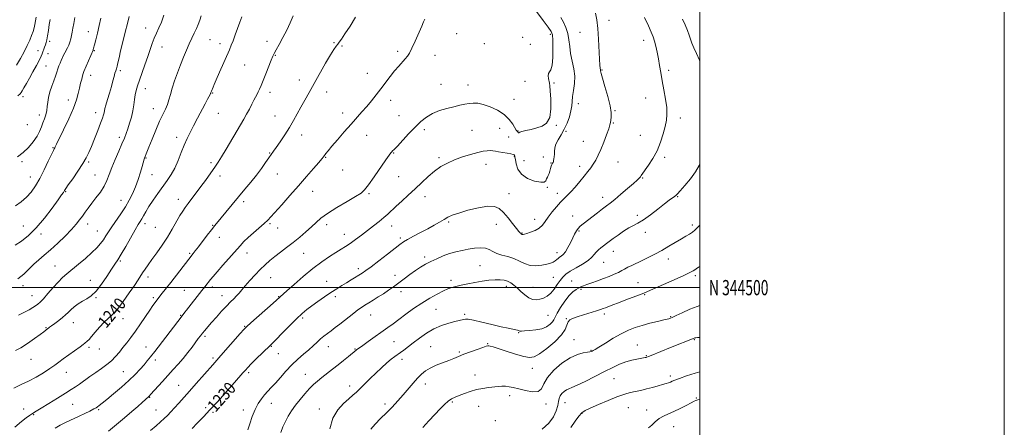
# Model space of a CAD drawing. Extents: x 2084800 to 2087700, y 342300 to 345200.
# Drawn here: x 2087053 to 2087700, y 344408 to 344676 of the extents above; entities that cross this region are included whole.
import ezdxf
from ezdxf.enums import TextEntityAlignment as Align

# ---------------------------------------------------------------- set-up
doc = ezdxf.new("R2010")
doc.units = 0
doc.header["$MEASUREMENT"] = 0
for name, color, linetype, lineweight in [('32000', 7, 'Continuous', 0), ('32001', 7, 'Continuous', 0), ('DTM SPOT ELEVATION', 2, 'Continuous', 13), ('INDEX CONTOUR', 41, 'Continuous', 13), ('INDEX CONTOUR LABEL', 244, 'Continuous', 0), ('INTERMEDIATE CONTOUR', 44, 'Continuous', 0)]:
    doc.layers.add(name, color=color, linetype=linetype, lineweight=lineweight)
doc.styles.add('Style-ITALICS', font='ITALICS.shx')
doc.styles.add('Style-WORKING', font='WORKING.shx')

msp = doc.modelspace()

# ---------------------------------------------------------------- linework, layer by layer
at = {"layer": '32000', "flags": 128}
for points in [[(2084800, 342300), (2087700, 342300), (2087700, 345200), (2084800, 345200), (2084800, 342300)], [(2085000, 342500), (2087500, 342500), (2087500, 345000), (2085000, 345000), (2085000, 342500)], [(2087500, 344500), (2085000, 344500)]]:
    msp.add_lwpolyline(points, dxfattribs=at)
at = {"layer": 'DTM SPOT ELEVATION'}
for p in [(2087136.05, 344670.54, 1246.8), (2087440.42, 344675.43, 1229.6), (2087098.47, 344668.11, 1250.8), (2087340.32, 344666.67, 1235.2), (2087383.75, 344664.25, 1234.24), (2087401.9, 344666.25, 1234.32), (2087421.31, 344667.55, 1230.7), (2087072.99, 344661.66, 1253.6), (2087146.8, 344657.89, 1245.2), (2087178.28, 344662.82, 1243.1), (2087184.81, 344660.13, 1242.5), (2087215.74, 344661.75, 1240.6), (2087259.68, 344660.9, 1238.1), (2087264.92, 344658.63, 1237.9), (2087358.5, 344660.2, 1234.6), (2087388.66, 344659.69, 1234.24), (2087463.23, 344662.34, 1228.6), (2087065.26, 344655.58, 1254.75), (2087071.83, 344653.53, 1253.2), (2087102.23, 344655.6, 1249.9), (2087221.21, 344652.55, 1239.9), (2087301.63, 344655.21, 1236.3), (2087326.01, 344652.54, 1235.4), (2087070.69, 344645.48, 1252.9), (2087200.96, 344646.15, 1241.1), (2087099.89, 344639.4, 1249.4), (2087119.47, 344642.39, 1247.7), (2087281.58, 344640.65, 1236.7), (2087435.77, 344642.97, 1229.9), (2087479.45, 344642.58, 1227.6), (2087236.89, 344636.41, 1238.6), (2087330.01, 344633.37, 1234.8), (2087347.83, 344633.04, 1234.6), (2087385.19, 344635.36, 1234.54), (2087404.17, 344634.39, 1233.9), (2087055.57, 344625.28, 1253.57), (2087135.88, 344630.72, 1245.3), (2087180.14, 344627.8, 1241.9), (2087217.72, 344628.32, 1239.5), (2087255.01, 344628.35, 1237.4), (2087085.16, 344623.1, 1250.6), (2087296.98, 344622.87, 1235.5), (2087377.99, 344623.55, 1234.88), (2087420.17, 344620.86, 1231.3), (2087464.51, 344624.51, 1228.9), (2087066.12, 344613.27, 1252.6), (2087103.13, 344614.82, 1248.6), (2087140.97, 344617.52, 1244.7), (2087183.73, 344614.52, 1241.2), (2087221.05, 344612.78, 1238.8), (2087265.44, 344614.67, 1236.5), (2087302.38, 344612.84, 1235.1), (2087444.3, 344616.15, 1229.9), (2087058.32, 344607.06, 1253.59), (2087405.75, 344606.54, 1233.92), (2087443.14, 344608.06, 1229.9), (2087487.31, 344611.48, 1227.5), (2087238.55, 344600.13, 1237.4), (2087281.26, 344600.01, 1235.3), (2087319, 344603.67, 1233.5), (2087350.42, 344603.19, 1233.1), (2087368.48, 344604.64, 1233.1), (2087380.55, 344602.89, 1234.08), (2087412.12, 344602.69, 1231.7), (2087461.02, 344600.07, 1228.9), (2087118.73, 344598.63, 1246.4), (2087156.35, 344598.7, 1242.5), (2087374.51, 344598.96, 1232.8), (2087423.44, 344596.09, 1230.9), (2087075.27, 344591.97, 1250.1), (2087217.5, 344588.35, 1238.1), (2087298.91, 344588.42, 1233.9), (2087378.17, 344586.26, 1231.9), (2087054.85, 344582.72, 1251.6), (2087098.5, 344582.51, 1247.8), (2087136.29, 344585.03, 1243.9), (2087178.99, 344582.04, 1240.3), (2087254.36, 344585.61, 1235.9), (2087328.68, 344585.31, 1232.3), (2087359.55, 344580.96, 1231.3), (2087384.62, 344583.33, 1233.05), (2087397.27, 344585.67, 1232.27), (2087402.23, 344581.9, 1232.1), (2087421.12, 344579.74, 1230.5), (2087446.21, 344582.42, 1229.1), (2087476.82, 344585.63, 1227.7), (2087102.66, 344574.03, 1246.9), (2087140.25, 344574.22, 1243.1), (2087184.82, 344573.27, 1239.5), (2087222.44, 344574.54, 1237.2), (2087265.54, 344577.34, 1235.1), (2087060.36, 344572.73, 1250.7), (2087302.2, 344572.96, 1233.2), (2087462.55, 344572.07, 1227.9), (2087083.46, 344563.11, 1247.9), (2087245.69, 344563.27, 1235.3), (2087282.76, 344561.6, 1233.8), (2087374.68, 344561.8, 1230.8), (2087399.93, 344565.83, 1231.89), (2087406.34, 344561.91, 1230.5), (2087119.74, 344557.27, 1244.8), (2087157.54, 344558.02, 1240.6), (2087200.41, 344556.44, 1237.6), (2087319.58, 344559.82, 1231.3), (2087436.13, 344559.25, 1228.6), (2087485.37, 344559.75, 1225.9), (2087458.99, 344547.42, 1226.3), (2087097.98, 344541.7, 1245.4), (2087135.55, 344541.97, 1241.5), (2087180.14, 344540.82, 1238.1), (2087217.74, 344541.92, 1235.8), (2087254.96, 344541.4, 1233.5), (2087334.98, 344543.19, 1229.8), (2087366.39, 344541.61, 1229.3), (2087391.48, 344544.78, 1230.56), (2087416.48, 344547.04, 1228.8), (2087495.02, 344541.05, 1224.4), (2087055.78, 344540.41, 1249.1), (2087067.2, 344535.31, 1247.5), (2087104.37, 344537.28, 1244.9), (2087142.3, 344539.49, 1241.1), (2087222.78, 344539.19, 1235.3), (2087266.49, 344534.9, 1232.7), (2087297.54, 344540.46, 1231.3), (2087383.28, 344535.94, 1230.1), (2087420.61, 344537.25, 1227.8), (2087464.23, 344536.27, 1225.6), (2087184.46, 344532.94, 1237.3), (2087303.34, 344532.63, 1230.3), (2087164.93, 344522.54, 1238.2), (2087202.52, 344522.83, 1235.4), (2087239.84, 344522.48, 1233.1), (2087406.16, 344523.01, 1228.6), (2087443.29, 344523.74, 1225.3), (2087119.42, 344517.57, 1241.8), (2087319.35, 344520.12, 1228.4), (2087436.85, 344516.69, 1225.1), (2087479.43, 344518.77, 1223.3), (2087076.49, 344514.31, 1244.9), (2087275.76, 344512.48, 1230.4), (2087355.61, 344514.53, 1226.9), (2087099.71, 344504.82, 1242.7), (2087137.61, 344506.97, 1239.5), (2087218.06, 344506.65, 1233.1), (2087254.97, 344504.06, 1230.7), (2087299.87, 344508.15, 1228.7), (2087336.49, 344504.8, 1226.4), (2087403.83, 344506.68, 1226.81), (2087415.89, 344504.28, 1224.8), (2087459.51, 344503.26, 1222.8), (2087497.13, 344507.9, 1221.7), (2087055.45, 344501.31, 1245.6), (2087161.41, 344498.13, 1236.9), (2087179.73, 344500.47, 1235.6), (2087303.77, 344497.39, 1227.3), (2087372.96, 344500.88, 1225.5), (2087390.54, 344500.16, 1226.81), (2087422.08, 344498.86, 1223.8), (2087061.42, 344494.66, 1244.8), (2087103.46, 344493.35, 1241.9), (2087141.01, 344493.46, 1238.3), (2087186.08, 344494.69, 1234.7), (2087223.34, 344494.16, 1232.1), (2087260.65, 344494, 1229.6), (2087463.78, 344495.42, 1221.9), (2087326.78, 344485.86, 1225.1), (2087437.37, 344482.59, 1221.6), (2087088.61, 344476.9, 1241.2), (2087121.08, 344479.52, 1239.3), (2087159.06, 344481.86, 1236.1), (2087239.1, 344479.98, 1229.7), (2087283.77, 344481.99, 1227.2), (2087345.62, 344482.49, 1224.3), (2087400.27, 344481.83, 1225.04), (2087412.35, 344479.61, 1222.1), (2087480.87, 344480.95, 1220.1), (2087070.69, 344473.63, 1242.1), (2087200.96, 344474.5, 1232.1), (2087380.96, 344470.45, 1223.9), (2087174.99, 344467.96, 1233.7), (2087299.07, 344464.62, 1225.1), (2087360.6, 344463.19, 1222.1), (2087417.38, 344465.8, 1220.8), (2087496.49, 344465.92, 1217.9), (2087098.74, 344460.84, 1239.7), (2087105.7, 344459.75, 1239.3), (2087136.28, 344461.02, 1236.7), (2087218.66, 344461.54, 1229.9), (2087223.27, 344456.71, 1229.2), (2087255.99, 344461.31, 1227.3), (2087273.54, 344459.77, 1226.1), (2087323.27, 344461.3, 1222.8), (2087342.13, 344457.83, 1222.2), (2087428.62, 344458.86, 1220.1), (2087459, 344462.33, 1218.8), (2087060.67, 344452.95, 1241.3), (2087142.31, 344452.55, 1235.6), (2087180.18, 344453.79, 1232.3), (2087304.43, 344452.99, 1223.5), (2087464.9, 344455.31, 1218.1), (2087083.9, 344444.39, 1239.2), (2087121.42, 344444.91, 1236.9), (2087203.7, 344444.25, 1229.7), (2087390.07, 344447.05, 1221.28), (2087240.91, 344443.11, 1226.8), (2087352.4, 344442.72, 1220.7), (2087443.55, 344440.31, 1217.1), (2087480.6, 344441.96, 1216.4), (2087157.67, 344435.77, 1232.8), (2087270.03, 344435.41, 1224.5), (2087319.77, 344436.83, 1221.4), (2087138.77, 344428.02, 1233.9), (2087337.47, 344424.94, 1219.8), (2087375.1, 344429.04, 1219.5), (2087411.51, 344424.48, 1217.2), (2087497.82, 344427.56, 1214.1), (2087055.98, 344420.34, 1238.5), (2087088.02, 344423.34, 1237.1), (2087105.23, 344419.96, 1235.8), (2087142.82, 344419.7, 1232.9), (2087175.48, 344421.22, 1230.4), (2087180.3, 344418.22, 1229.7), (2087200.18, 344419.73, 1228.5), (2087218.54, 344424.09, 1227.3), (2087250.15, 344420.42, 1224.6), (2087293.2, 344423.69, 1222.5), (2087354.72, 344422.04, 1219.1), (2087398.96, 344423.52, 1219.6), (2087453.05, 344421.14, 1215.1), (2087465.07, 344419.71, 1214.7), (2087062.54, 344416.62, 1237.9), (2087365.68, 344412.72, 1219.4), (2087422.73, 344417.46, 1215.9), (2087482.81, 344408.74, 1213.1)]:
    msp.add_point(p, dxfattribs=at)
at = {"layer": 'INDEX CONTOUR'}
for points in [[(2087049.401, 344434.096, 1240), (2087054.192, 344436.382, 1240), (2087059.037, 344438.645, 1240), (2087064.103, 344441.307, 1240), (2087068.991, 344444.1531, 1240), (2087073.158, 344446.812, 1240), (2087076.2849, 344449.036, 1240), (2087078.933, 344451.079, 1240), (2087081.885, 344453.319, 1240), (2087085.648, 344455.988, 1240), (2087092.984, 344461.044, 1240), (2087095.068, 344462.566, 1240), (2087096.197, 344463.482, 1240), (2087097.714, 344464.8091, 1240), (2087098.861, 344465.916, 1240), (2087100.574, 344467.813, 1240), (2087102.973, 344470.699, 1240), (2087105.8, 344474.072, 1240), (2087108.702, 344477.255, 1240), (2087111.443, 344479.833, 1240), (2087114.257, 344482.4319, 1240), (2087117.493, 344485.944, 1240), (2087121.331, 344490.909, 1240), (2087125.275, 344496.492, 1240), (2087128.662, 344501.508, 1240), (2087131.02, 344505.086, 1240), (2087134.032, 344509.727, 1240), (2087135.6131, 344512.078, 1240), (2087137.598, 344514.928, 1240), (2087140.1401, 344518.478, 1240), (2087143.3069, 344522.841, 1240), (2087146.824, 344527.809, 1240), (2087150.333, 344533.088, 1240), (2087153.525, 344538.362, 1240), (2087158.566, 344547.259, 1240), (2087160.373, 344550.218, 1240), (2087162.032, 344552.622, 1240), (2087163.9441, 344555.176, 1240), (2087166.402, 344558.421, 1240), (2087169.27, 344562.235, 1240), (2087172.303, 344566.333, 1240), (2087175.269, 344570.423, 1240), (2087181.976, 344579.833, 1240), (2087183.653, 344582.323, 1240), (2087185.824, 344585.79, 1240), (2087188.854, 344590.844, 1240), (2087198.319, 344606.881, 1240), (2087200.472, 344610.554, 1240), (2087202.348, 344613.875, 1240), (2087204.136, 344617.213, 1240), (2087205.787, 344620.404, 1240), (2087207.195, 344623.151, 1240), (2087209.1699, 344626.939, 1240), (2087209.961, 344628.5, 1240), (2087210.803, 344630.267, 1240), (2087211.841, 344632.6239, 1240), (2087213.224, 344635.966, 1240), (2087215.011, 344640.448, 1240), (2087218.5, 344649.304, 1240), (2087219.57, 344651.913, 1240), (2087220.479, 344653.818, 1240), (2087221.747, 344656.127, 1240), (2087223.738, 344659.666, 1240), (2087226.198, 344664.143, 1240), (2087228.7149, 344668.99, 1240), (2087230.967, 344673.763, 1240), (2087232.993, 344678.515, 1240)], [(2087050.47, 344553.773, 1250), (2087054.223, 344556.326, 1250), (2087057.6849, 344559.3001, 1250), (2087060.761, 344562.765, 1250), (2087063.603, 344566.864, 1250), (2087066.423, 344571.758, 1250), (2087069.335, 344577.407, 1250), (2087072.046, 344582.974, 1250), (2087074.164, 344587.419, 1250), (2087075.418, 344590.005, 1250), (2087076.023, 344591.19, 1250), (2087076.315, 344591.731, 1250), (2087076.65, 344592.41, 1250), (2087077.467, 344594.0989, 1250), (2087082.152, 344603.676, 1250), (2087085.589, 344610.916, 1250), (2087088.643, 344617.868, 1250), (2087090.646, 344623.338, 1250), (2087091.815, 344627.532, 1250), (2087092.589, 344631.01, 1250), (2087093.319, 344634.193, 1250), (2087094.012, 344636.974, 1250), (2087094.587, 344639.108, 1250), (2087095.02, 344640.522, 1250), (2087095.517, 344641.813, 1250), (2087101.48, 344655.9301, 1250), (2087101.598, 344656.308, 1250), (2087101.87, 344657.276, 1250), (2087102.422, 344659.313, 1250), (2087103.328, 344662.729, 1250), (2087104.452, 344667.156, 1250), (2087105.605, 344672.059, 1250), (2087106.644, 344676.971, 1250)], [(2087166.602, 344407.567, 1230), (2087169.952, 344411.063, 1230), (2087173.949, 344415.211, 1230), (2087178.286, 344419.773, 1230), (2087182.682, 344424.519, 1230), (2087186.953, 344429.239, 1230), (2087190.941, 344433.729, 1230), (2087194.492, 344437.793, 1230), (2087199.818, 344443.969, 1230), (2087201.505, 344445.905, 1230), (2087203.123, 344447.65, 1230), (2087205.379, 344449.934, 1230), (2087208.706, 344453.213, 1230), (2087217.635, 344461.885, 1230), (2087219.302, 344463.524, 1230), (2087221.746, 344465.995, 1230), (2087225.739, 344470.065, 1230), (2087230.581, 344474.964, 1230), (2087235.209, 344479.539, 1230), (2087238.854, 344482.945, 1230), (2087241.941, 344485.552, 1230), (2087245.193, 344488.038, 1230), (2087249.132, 344490.906, 1230), (2087253.474, 344493.964, 1230), (2087257.734, 344496.846, 1230), (2087261.533, 344499.277, 1230), (2087264.914, 344501.342, 1230), (2087268.028, 344503.214, 1230), (2087270.981, 344505.0261, 1230), (2087278.229, 344509.554, 1230), (2087280.671, 344511.195, 1230), (2087284.197, 344513.759, 1230), (2087289.226, 344517.582, 1230), (2087294.814, 344521.909, 1230), (2087302.938, 344528.257, 1230), (2087305.352, 344529.978, 1230), (2087308.081, 344531.604, 1230), (2087311.973, 344533.695, 1230), (2087316.632, 344536.138, 1230), (2087321.3481, 344538.654, 1230), (2087325.537, 344540.998, 1230), (2087329.096, 344543.07, 1230), (2087332.048, 344544.804, 1230), (2087334.569, 344546.195, 1230), (2087337.455, 344547.478, 1230), (2087341.658, 344548.949, 1230), (2087347.724, 344550.755, 1230), (2087354.58, 344552.456, 1230), (2087360.75, 344553.465, 1230), (2087365.15, 344553.302, 1230), (2087368.28, 344551.916, 1230), (2087371.033, 344549.36, 1230), (2087374.065, 344545.822, 1230), (2087377.0839, 344542.023, 1230), (2087379.558, 344538.816, 1230), (2087381.103, 344536.8399, 1230), (2087381.91, 344535.874, 1230), (2087382.314, 344535.485, 1230), (2087382.598, 344535.302, 1230), (2087382.829, 344535.205, 1230), (2087383.023, 344535.139, 1230), (2087383.394, 344534.987, 1230), (2087383.644, 344534.944, 1230), (2087384.037, 344534.975, 1230), (2087384.848, 344535.167, 1230), (2087386.399, 344535.621, 1230), (2087388.857, 344536.421, 1230), (2087391.759, 344537.59, 1230), (2087394.4899, 344539.136, 1230), (2087396.614, 344541.075, 1230), (2087398.44, 344543.459, 1230), (2087400.456, 344546.349, 1230), (2087403.002, 344549.712, 1230), (2087405.816, 344553.142, 1230), (2087408.484, 344556.142, 1230), (2087410.73, 344558.4061, 1230), (2087412.827, 344560.401, 1230), (2087415.185, 344562.787, 1230), (2087418.071, 344566.015, 1230), (2087421.187, 344569.692, 1230), (2087424.09, 344573.216, 1230), (2087426.448, 344576.143, 1230), (2087428.361, 344578.648, 1230), (2087430.036, 344581.065, 1230), (2087431.659, 344583.715, 1230), (2087433.321, 344586.863, 1230), (2087435.092, 344590.763, 1230), (2087436.982, 344595.476, 1230), (2087438.7679, 344600.284, 1230), (2087440.167, 344604.28, 1230), (2087440.987, 344606.835, 1230), (2087441.389, 344608.442, 1230), (2087441.624, 344609.874, 1230), (2087441.84, 344611.852, 1230), (2087441.778, 344614.875, 1230), (2087441.077, 344619.385, 1230), (2087439.543, 344625.501, 1230), (2087437.648, 344632.034, 1230), (2087436.03, 344637.467, 1230), (2087435.163, 344640.695, 1230), (2087434.857, 344642.25, 1230), (2087434.756, 344643.076, 1230), (2087434.578, 344644.09, 1230), (2087434.319, 344646.106, 1230), (2087434.05, 344649.9149, 1230), (2087433.523, 344663.136, 1230), (2087433.084, 344670.096, 1230), (2087432.4181, 344675.727, 1230), (2087431.581, 344680.203, 1230)], [(2087318.081, 344408.117, 1220), (2087322.006, 344412.499, 1220), (2087326.042, 344416.776, 1220), (2087329.508, 344420.391, 1220), (2087332.386, 344423.261, 1220), (2087334.828, 344425.424, 1220), (2087337.017, 344426.965, 1220), (2087339.279, 344428.147, 1220), (2087341.971, 344429.277, 1220), (2087345.345, 344430.576, 1220), (2087349.23, 344431.91, 1220), (2087353.348, 344433.054, 1220), (2087357.436, 344433.8439, 1220), (2087361.289, 344434.351, 1220), (2087367.593, 344435.005, 1220), (2087370.0701, 344435.2, 1220), (2087372.365, 344435.211, 1220), (2087374.724, 344434.966, 1220), (2087377.497, 344434.416, 1220), (2087381.063, 344433.521, 1220), (2087385.563, 344432.367, 1220), (2087390.194, 344431.541, 1220), (2087393.912, 344431.76, 1220), (2087396.079, 344433.555, 1220), (2087397.658, 344436.738, 1220), (2087400.017, 344440.936, 1220), (2087404.132, 344445.709, 1220), (2087409.407, 344450.334, 1220), (2087414.855, 344454.019, 1220), (2087419.632, 344456.197, 1220), (2087423.463, 344457.202, 1220), (2087426.219, 344457.593, 1220), (2087427.861, 344457.841, 1220), (2087428.725, 344458.065, 1220), (2087429.243, 344458.295, 1220), (2087429.872, 344458.62, 1220), (2087431.185, 344459.377, 1220), (2087433.779, 344460.96, 1220), (2087438.004, 344463.584, 1220), (2087443.199, 344466.736, 1220), (2087448.455, 344469.72, 1220), (2087453.103, 344472.007, 1220), (2087457.453, 344473.728, 1220), (2087462.053, 344475.181, 1220), (2087467.211, 344476.585, 1220), (2087472.258, 344477.851, 1220), (2087476.279, 344478.813, 1220), (2087479.7, 344479.614, 1220), (2087480.176, 344479.743, 1220), (2087480.7089, 344479.94, 1220), (2087481.909, 344480.472, 1220), (2087484.375, 344481.622, 1220), (2087488.442, 344483.531, 1220), (2087493.4, 344485.754, 1220), (2087498.276, 344487.7031, 1220), (2087500, 344488.241, 1220)]]:
    msp.add_polyline3d(points, dxfattribs=at)
at = {"layer": 'INTERMEDIATE CONTOUR'}
for points in [[(2087111.619, 344405.862, 1234), (2087116.9329, 344410.209, 1234), (2087122.2361, 344414.61, 1234), (2087127.021, 344418.66, 1234), (2087130.8749, 344422.018, 1234), (2087133.775, 344424.618, 1234), (2087138.125, 344428.565, 1234), (2087138.504, 344428.949, 1234), (2087139.273, 344429.792, 1234), (2087146.996, 344438.376, 1234), (2087150.6661, 344442.41, 1234), (2087154.155, 344446.208, 1234), (2087157.44, 344449.842, 1234), (2087160.6, 344453.516, 1234), (2087163.666, 344457.334, 1234), (2087166.479, 344461.01, 1234), (2087170.604, 344466.525, 1234), (2087172.012, 344468.361, 1234), (2087173.357, 344470.049, 1234), (2087174.917, 344471.939, 1234), (2087176.876, 344474.244, 1234), (2087179.392, 344477.1449, 1234), (2087182.523, 344480.7, 1234), (2087185.919, 344484.478, 1234), (2087189.129, 344487.924, 1234), (2087191.798, 344490.625, 1234), (2087193.966, 344492.738, 1234), (2087195.767, 344494.561, 1234), (2087197.378, 344496.391, 1234), (2087199.131, 344498.511, 1234), (2087201.396, 344501.203, 1234), (2087204.409, 344504.617, 1234), (2087207.866, 344508.376, 1234), (2087211.33, 344511.968, 1234), (2087214.487, 344515.023, 1234), (2087217.536, 344517.715, 1234), (2087220.801, 344520.357, 1234), (2087224.523, 344523.21, 1234), (2087228.615, 344526.317, 1234), (2087232.909, 344529.669, 1234), (2087237.22, 344533.214, 1234), (2087241.301, 344536.74, 1234), (2087244.888, 344539.989, 1234), (2087247.924, 344542.827, 1234), (2087251.163, 344545.594, 1234), (2087255.563, 344548.751, 1234), (2087261.661, 344552.561, 1234), (2087268.315, 344556.487, 1234), (2087273.961, 344559.7981, 1234), (2087277.524, 344562.0869, 1234), (2087279.881, 344564.264, 1234), (2087282.398, 344567.568, 1234), (2087286.039, 344572.7629, 1234), (2087293.7131, 344583.876, 1234), (2087295.92, 344587.004, 1234), (2087297.055, 344588.503, 1234), (2087297.654, 344589.1571, 1234), (2087298.248, 344589.715, 1234), (2087299.328, 344590.784, 1234), (2087301.375, 344592.934, 1234), (2087308.762, 344600.8959, 1234), (2087312.943, 344605.282, 1234), (2087316.736, 344608.989, 1234), (2087320.4031, 344611.973, 1234), (2087324.393, 344614.346, 1234), (2087328.994, 344616.217, 1234), (2087333.846, 344617.676, 1234), (2087338.427, 344618.811, 1234), (2087342.334, 344619.698, 1234), (2087345.638, 344620.376, 1234), (2087348.528, 344620.875, 1234), (2087351.235, 344621.177, 1234), (2087354.162, 344621.08, 1234), (2087357.752, 344620.337, 1234), (2087362.248, 344618.766, 1234), (2087367.078, 344616.462, 1234), (2087371.468, 344613.586, 1234), (2087374.806, 344610.363, 1234), (2087377.125, 344607.265, 1234), (2087379.4851, 344603.436, 1234), (2087379.919, 344602.842, 1234), (2087380.254, 344602.521, 1234), (2087380.37, 344602.375, 1234), (2087380.482, 344602.1889, 1234), (2087380.603, 344601.96, 1234), (2087380.733, 344601.753, 1234), (2087380.869, 344601.649, 1234), (2087381.079, 344601.717, 1234), (2087381.713, 344601.977, 1234), (2087383.195, 344602.434, 1234), (2087385.798, 344603.085, 1234), (2087389.189, 344603.897, 1234), (2087392.888, 344604.824, 1234), (2087396.426, 344605.965, 1234), (2087399.394, 344607.971, 1234), (2087401.399, 344611.638, 1234), (2087402.1971, 344617.342, 1234), (2087402.15, 344623.789, 1234), (2087401.773, 344629.272, 1234), (2087401.474, 344632.552, 1234), (2087401.248, 344634.272, 1234), (2087400.643, 344637.225, 1234), (2087400.41, 344639.086, 1234), (2087400.544, 344640.64, 1234), (2087401.201, 344641.676, 1234), (2087402.125, 344643.081, 1234), (2087402.957, 344646.016, 1234), (2087403.421, 344651.162, 1234), (2087403.556, 344657.256, 1234), (2087403.484, 344662.557, 1234), (2087403.219, 344665.865, 1234), (2087402.364, 344668.177, 1234), (2087400.416, 344671.033, 1234), (2087397.138, 344675.479, 1234), (2087390.179, 344684.872, 1234)], [(2087050.021, 344408.3131, 1238), (2087054.4189, 344412.043, 1238), (2087057.573, 344414.5639, 1238), (2087059.662, 344416.0711, 1238), (2087061.102, 344416.986, 1238), (2087064.213, 344418.838, 1238), (2087067.406, 344420.771, 1238), (2087072.391, 344423.825, 1238), (2087078.182, 344427.397, 1238), (2087083.438, 344430.662, 1238), (2087087.187, 344433.027, 1238), (2087089.939, 344434.84, 1238), (2087092.574, 344436.682, 1238), (2087099.438, 344441.64, 1238), (2087103.258, 344444.3539, 1238), (2087106.966, 344446.93, 1238), (2087110.431, 344449.43, 1238), (2087113.554, 344451.982, 1238), (2087116.283, 344454.69, 1238), (2087118.752, 344457.564, 1238), (2087121.143, 344460.587, 1238), (2087123.622, 344463.784, 1238), (2087126.308, 344467.339, 1238), (2087129.306, 344471.474, 1238), (2087132.63, 344476.251, 1238), (2087138.774, 344485.276, 1238), (2087140.831, 344488.243, 1238), (2087142.234, 344490.205, 1238), (2087144.062, 344492.674, 1238), (2087144.936, 344493.826, 1238), (2087146.056, 344495.265, 1238), (2087149.729, 344499.899, 1238), (2087152.522, 344503.454, 1238), (2087164.396, 344518.749, 1238), (2087167.2611, 344522.343, 1238), (2087168.618, 344524.069, 1238), (2087170.638, 344526.68, 1238), (2087176.537, 344534.371, 1238), (2087179.3639, 344538.023, 1238), (2087181.52, 344540.741, 1238), (2087192.8401, 344554.615, 1238), (2087197.01, 344559.662, 1238), (2087201.1469, 344564.585, 1238), (2087205.1, 344569.312, 1238), (2087208.766, 344573.865, 1238), (2087212.04, 344578.21, 1238), (2087214.8211, 344582.099, 1238), (2087217.01, 344585.232, 1238), (2087220.048, 344589.509, 1238), (2087221.855, 344592.083, 1238), (2087224.397, 344595.796, 1238), (2087227.394, 344600.316, 1238), (2087230.405, 344605.085, 1238), (2087233.0919, 344609.661, 1238), (2087235.55, 344614.082, 1238), (2087237.9801, 344618.502, 1238), (2087240.57, 344623.102, 1238), (2087243.455, 344628.167, 1238), (2087246.755, 344634.007, 1238), (2087254.206, 344647.348, 1238), (2087257.384, 344652.858, 1238), (2087259.621, 344656.418, 1238), (2087261.1069, 344658.483, 1238), (2087262.175, 344659.816, 1238), (2087263.184, 344661.165, 1238), (2087264.594, 344663.198, 1238), (2087266.89, 344666.567, 1238), (2087270.286, 344671.633, 1238), (2087273.921, 344677.592, 1238)], [(2087050.354, 344527.809, 1248), (2087054.5019, 344530.497, 1248), (2087059.136, 344534.222, 1248), (2087064.204, 344539.247, 1248), (2087069.543, 344545.567, 1248), (2087074.5421, 344552.11, 1248), (2087078.48, 344557.538, 1248), (2087080.849, 344560.865, 1248), (2087081.991, 344562.51, 1248), (2087082.464, 344563.242, 1248), (2087082.815, 344563.825, 1248), (2087083.569, 344564.977, 1248), (2087085.244, 344567.412, 1248), (2087088.128, 344571.54, 1248), (2087091.591, 344576.564, 1248), (2087094.778, 344581.39, 1248), (2087097.063, 344585.253, 1248), (2087098.76, 344588.718, 1248), (2087100.416, 344592.681, 1248), (2087102.42, 344597.721, 1248), (2087104.5329, 344603.136, 1248), (2087106.358, 344607.9069, 1248), (2087107.594, 344611.26, 1248), (2087108.32, 344613.416, 1248), (2087108.713, 344614.843, 1248), (2087109.269, 344617.514, 1248), (2087109.886, 344619.88, 1248), (2087110.95, 344623.4739, 1248), (2087112.261, 344627.78, 1248), (2087113.532, 344632.062, 1248), (2087114.536, 344635.711, 1248), (2087115.2891, 344638.62, 1248), (2087115.867, 344640.807, 1248), (2087116.344, 344642.368, 1248), (2087116.7829, 344643.71, 1248), (2087117.245, 344645.319, 1248), (2087117.799, 344647.64, 1248), (2087118.546, 344650.956, 1248), (2087119.596, 344655.509, 1248), (2087120.997, 344661.334, 1248), (2087122.556, 344667.632, 1248), (2087124.022, 344673.398, 1248), (2087125.22, 344677.92, 1248)], [(2087050.549, 344458.636, 1242), (2087053.957, 344460.574, 1242), (2087058.324, 344463.391, 1242), (2087062.947, 344466.548, 1242), (2087066.829, 344469.289, 1242), (2087069.228, 344471.043, 1242), (2087070.43, 344471.977, 1242), (2087071.877, 344473.167, 1242), (2087072.194, 344473.453, 1242), (2087072.855, 344473.991, 1242), (2087074.192, 344474.986, 1242), (2087076.3839, 344476.555, 1242), (2087079.009, 344478.465, 1242), (2087081.49, 344480.395, 1242), (2087083.421, 344482.11, 1242), (2087085.062, 344483.723, 1242), (2087086.8431, 344485.432, 1242), (2087089.089, 344487.364, 1242), (2087091.711, 344489.352, 1242), (2087094.517, 344491.156, 1242), (2087097.3691, 344492.705, 1242), (2087100.348, 344494.6, 1242), (2087103.589, 344497.61, 1242), (2087107.131, 344502.174, 1242), (2087110.619, 344507.408, 1242), (2087113.5999, 344512.095, 1242), (2087115.8059, 344515.436, 1242), (2087117.709, 344518.281, 1242), (2087119.967, 344521.897, 1242), (2087123.007, 344527.107, 1242), (2087129.244, 344538.042, 1242), (2087131.195, 344541.353, 1242), (2087132.444, 344543.4, 1242), (2087133.434, 344545.08, 1242), (2087134.568, 344547.154, 1242), (2087136.085, 344549.851, 1242), (2087138.181, 344553.262, 1242), (2087140.956, 344557.393, 1242), (2087144.128, 344561.883, 1242), (2087150.226, 344570.299, 1242), (2087152.834, 344574.229, 1242), (2087155.205, 344578.529, 1242), (2087157.3961, 344583.485, 1242), (2087159.445, 344588.703, 1242), (2087161.389, 344593.622, 1242), (2087163.2829, 344597.872, 1242), (2087165.275, 344601.856, 1242), (2087167.532, 344606.1669, 1242), (2087170.13, 344611.165, 1242), (2087175.0539, 344620.67, 1242), (2087176.683, 344623.744, 1242), (2087178.33, 344626.761, 1242), (2087178.653, 344627.387, 1242), (2087178.8, 344627.728, 1242), (2087178.948, 344628.187, 1242), (2087179.224, 344628.909, 1242), (2087180.354, 344631.685, 1242), (2087181.039, 344633.33, 1242), (2087182.373, 344636.435, 1242), (2087184.524, 344641.364, 1242), (2087191.026, 344656.185, 1242), (2087192.255, 344659.112, 1242), (2087193.427, 344662.122, 1242), (2087194.825, 344665.918, 1242), (2087196.366, 344670.175, 1242), (2087197.876, 344674.309, 1242), (2087199.229, 344677.886, 1242)], [(2087051.314, 344646, 1256), (2087053.865, 344650.404, 1256), (2087056.269, 344654.845, 1256), (2087058.281, 344658.887, 1256), (2087059.887, 344662.451, 1256), (2087061.132, 344665.551, 1256), (2087062.065, 344668.223, 1256), (2087062.7551, 344670.597, 1256), (2087063.276, 344672.83, 1256), (2087063.715, 344675.084, 1256), (2087064.221, 344677.554, 1256)], [(2087051.955, 344585.86, 1252), (2087055.516, 344588.685, 1252), (2087058.986, 344592.093, 1252), (2087062.137, 344595.807, 1252), (2087064.672, 344599.419, 1252), (2087066.402, 344602.616, 1252), (2087067.569, 344605.476, 1252), (2087068.523, 344608.173, 1252), (2087069.524, 344610.848, 1252), (2087070.463, 344613.525, 1252), (2087071.143, 344616.194, 1252), (2087071.457, 344618.877, 1252), (2087071.678, 344621.722, 1252), (2087072.172, 344624.909, 1252), (2087073.189, 344628.524, 1252), (2087074.512, 344632.286, 1252), (2087075.8029, 344635.822, 1252), (2087076.809, 344638.841, 1252), (2087077.595, 344641.384, 1252), (2087078.3061, 344643.576, 1252), (2087079.059, 344645.533, 1252), (2087079.849, 344647.341, 1252), (2087080.641, 344649.078, 1252), (2087082.179, 344652.522, 1252), (2087082.977, 344654.2061, 1252), (2087084.68, 344657.528, 1252), (2087085.495, 344659.2979, 1252), (2087086.226, 344661.222, 1252), (2087086.86, 344663.284, 1252), (2087087.394, 344665.448, 1252), (2087087.841, 344667.728, 1252), (2087088.276, 344670.32, 1252), (2087088.791, 344673.4701, 1252), (2087089.451, 344677.31, 1252)], [(2087052.187, 344505.814, 1246), (2087055.921, 344508.948, 1246), (2087062.496, 344515.368, 1246), (2087065.826, 344518.251, 1246), (2087069.4691, 344521.224, 1246), (2087073.625, 344524.767, 1246), (2087078.347, 344529.161, 1246), (2087083.124, 344533.893, 1246), (2087087.3, 344538.255, 1246), (2087090.397, 344541.721, 1246), (2087092.658, 344544.498, 1246), (2087094.503, 344546.977, 1246), (2087096.313, 344549.5049, 1246), (2087098.302, 344552.258, 1246), (2087100.647, 344555.369, 1246), (2087103.418, 344558.911, 1246), (2087106.27, 344562.717, 1246), (2087108.753, 344566.558, 1246), (2087110.577, 344570.309, 1246), (2087112.078, 344574.252, 1246), (2087113.753, 344578.77, 1246), (2087115.9371, 344584.054, 1246), (2087118.332, 344589.515, 1246), (2087120.478, 344594.37, 1246), (2087122.045, 344598.086, 1246), (2087123.2131, 344601.133, 1246), (2087124.291, 344604.229, 1246), (2087125.501, 344607.914, 1246), (2087126.716, 344612.008, 1246), (2087127.72, 344616.15, 1246), (2087128.37, 344620.032, 1246), (2087128.796, 344623.559, 1246), (2087129.197, 344626.6889, 1246), (2087129.761, 344629.485, 1246), (2087130.62, 344632.435, 1246), (2087131.894, 344636.129, 1246), (2087135.587, 344646.364, 1246), (2087137.456, 344651.676, 1246), (2087139.011, 344656.306, 1246), (2087140.364, 344660.294, 1246), (2087141.71, 344663.834, 1246), (2087143.199, 344667.145, 1246), (2087144.79, 344670.551, 1246), (2087146.395, 344674.3991, 1246), (2087147.937, 344678.91, 1246)], [(2087052.6119, 344481.992, 1244), (2087056.453, 344483.8401, 1244), (2087059.5, 344485.488, 1244), (2087061.839, 344486.907, 1244), (2087063.653, 344488.104, 1244), (2087065.167, 344489.169, 1244), (2087066.773, 344490.543, 1244), (2087068.909, 344492.749, 1244), (2087071.849, 344496.091, 1244), (2087075.232, 344499.995, 1244), (2087078.534, 344503.664, 1244), (2087081.415, 344506.543, 1244), (2087084.262, 344509.044, 1244), (2087091.908, 344515.328, 1244), (2087096.53, 344519.231, 1244), (2087100.764, 344522.998, 1244), (2087104.037, 344526.219, 1244), (2087106.466, 344528.972, 1244), (2087108.341, 344531.459, 1244), (2087109.96, 344533.9, 1244), (2087111.663, 344536.595, 1244), (2087113.801, 344539.867, 1244), (2087119.713, 344548.432, 1244), (2087122.7179, 344553.002, 1244), (2087125.254, 344557.321, 1244), (2087127.383, 344561.578, 1244), (2087129.265, 344566.082, 1244), (2087131.014, 344570.974, 1244), (2087132.546, 344575.72, 1244), (2087133.728, 344579.615, 1244), (2087135.119, 344584.362, 1244), (2087135.299, 344584.894, 1244), (2087136.832, 344588.869, 1244), (2087138.159, 344592.245, 1244), (2087140.226, 344597.42, 1244), (2087142.713, 344603.483, 1244), (2087145.182, 344609.218, 1244), (2087147.277, 344613.705, 1244), (2087148.963, 344617.199, 1244), (2087150.2859, 344620.249, 1244), (2087151.327, 344623.357, 1244), (2087152.3071, 344626.825, 1244), (2087153.483, 344630.909, 1244), (2087155.0431, 344635.75, 1244), (2087156.896, 344641.038, 1244), (2087158.881, 344646.351, 1244), (2087160.86, 344651.333, 1244), (2087162.788, 344655.9, 1244), (2087164.64, 344660.037, 1244), (2087166.389, 344663.74, 1244), (2087167.9891, 344667.061, 1244), (2087169.392, 344670.064, 1244), (2087170.569, 344672.835, 1244), (2087171.5711, 344675.546, 1244), (2087172.471, 344678.39, 1244)], [(2087139.2941, 344406.125, 1232), (2087142.963, 344409.278, 1232), (2087145.814, 344411.8119, 1232), (2087148.192, 344414.013, 1232), (2087150.409, 344416.147, 1232), (2087152.646, 344418.414, 1232), (2087155.05, 344420.999, 1232), (2087157.769, 344424.071, 1232), (2087164.74, 344432.096, 1232), (2087169.143, 344437.093, 1232), (2087180.07, 344449.421, 1232), (2087185.348, 344455.441, 1232), (2087198.159, 344469.926, 1232), (2087200.568, 344472.593, 1232), (2087202.447, 344474.458, 1232), (2087205.21, 344476.927, 1232), (2087219.7121, 344489.698, 1232), (2087228.861, 344497.846, 1232), (2087233.59, 344502.084, 1232), (2087239.566, 344507.308, 1232), (2087245.859, 344512.521, 1232), (2087251.677, 344516.907, 1232), (2087256.76, 344520.393, 1232), (2087260.986, 344523.09, 1232), (2087264.342, 344525.163, 1232), (2087267.261, 344526.994, 1232), (2087270.286, 344529.0149, 1232), (2087273.827, 344531.5501, 1232), (2087277.752, 344534.469, 1232), (2087281.7951, 344537.529, 1232), (2087285.711, 344540.519, 1232), (2087289.325, 344543.343, 1232), (2087292.48, 344545.938, 1232), (2087295.13, 344548.305, 1232), (2087300.601, 344553.462, 1232), (2087304.288, 344556.819, 1232), (2087308.53, 344560.662, 1232), (2087312.986, 344564.79, 1232), (2087317.373, 344568.992, 1232), (2087321.647, 344573.005, 1232), (2087325.82, 344576.553, 1232), (2087329.946, 344579.444, 1232), (2087334.239, 344581.813, 1232), (2087338.952, 344583.881, 1232), (2087344.192, 344585.804, 1232), (2087349.472, 344587.485, 1232), (2087354.16, 344588.766, 1232), (2087357.774, 344589.536, 1232), (2087360.44, 344589.882, 1232), (2087362.437, 344589.94, 1232), (2087364.066, 344589.826, 1232), (2087365.722, 344589.578, 1232), (2087367.819, 344589.213, 1232), (2087373.538, 344588.28, 1232), (2087375.977, 344587.845, 1232), (2087377.406, 344587.504, 1232), (2087378.038, 344587.227, 1232), (2087378.268, 344586.961, 1232), (2087378.432, 344586.593, 1232), (2087378.619, 344585.764, 1232), (2087378.864, 344584.054, 1232), (2087379.294, 344581.229, 1232), (2087380.421, 344577.793, 1232), (2087382.856, 344574.438, 1232), (2087386.889, 344571.755, 1232), (2087391.539, 344569.951, 1232), (2087395.509, 344569.136, 1232), (2087397.834, 344569.33, 1232), (2087398.887, 344570.203, 1232), (2087399.375, 344571.338, 1232), (2087399.878, 344572.418, 1232), (2087400.454, 344573.532, 1232), (2087401.031, 344574.869, 1232), (2087401.5519, 344576.533, 1232), (2087402.011, 344578.278, 1232), (2087402.415, 344579.769, 1232), (2087402.772, 344580.762, 1232), (2087403.083, 344581.371, 1232), (2087403.354, 344581.799, 1232), (2087403.59, 344582.231, 1232), (2087403.8059, 344582.778, 1232), (2087404.017, 344583.532, 1232), (2087404.232, 344584.57, 1232), (2087404.414, 344585.905, 1232), (2087404.519, 344587.534, 1232), (2087404.561, 344589.456, 1232), (2087404.793, 344591.677, 1232), (2087405.5299, 344594.206, 1232), (2087406.974, 344597.059, 1232), (2087408.893, 344600.283, 1232), (2087410.943, 344603.935, 1232), (2087412.818, 344607.994, 1232), (2087414.347, 344612.139, 1232), (2087415.398, 344615.975, 1232), (2087415.917, 344619.25, 1232), (2087416.166, 344622.295, 1232), (2087416.491, 344625.585, 1232), (2087417.104, 344629.488, 1232), (2087417.695, 344633.9331, 1232), (2087417.822, 344638.7409, 1232), (2087417.196, 344643.735, 1232), (2087416.146, 344648.756, 1232), (2087415.151, 344653.6439, 1232), (2087414.547, 344658.273, 1232), (2087414.0831, 344662.641, 1232), (2087413.365, 344666.7749, 1232), (2087412.107, 344670.681, 1232), (2087410.457, 344674.269, 1232), (2087408.677, 344677.431, 1232)], [(2087203.082, 344406.572, 1228), (2087204.379, 344410.56, 1228), (2087206.057, 344415.347, 1228), (2087207.971, 344420.028, 1228), (2087209.9971, 344423.89, 1228), (2087212.074, 344426.993, 1228), (2087214.1599, 344429.589, 1228), (2087216.255, 344431.95, 1228), (2087218.54, 344434.426, 1228), (2087221.239, 344437.385, 1228), (2087224.502, 344441.062, 1228), (2087228.191, 344445.154, 1228), (2087232.0959, 344449.227, 1228), (2087236.011, 344452.927, 1228), (2087239.754, 344456.228, 1228), (2087243.149, 344459.188, 1228), (2087246.074, 344461.852, 1228), (2087248.62, 344464.229, 1228), (2087250.933, 344466.316, 1228), (2087253.157, 344468.1419, 1228), (2087255.426, 344469.869, 1228), (2087257.8731, 344471.691, 1228), (2087260.5929, 344473.755, 1228), (2087263.534, 344476.0311, 1228), (2087266.607, 344478.443, 1228), (2087269.712, 344480.901, 1228), (2087272.704, 344483.251, 1228), (2087275.427, 344485.323, 1228), (2087277.806, 344487.018, 1228), (2087280.084, 344488.515, 1228), (2087282.582, 344490.064, 1228), (2087285.532, 344491.859, 1228), (2087288.802, 344493.874, 1228), (2087292.169, 344496.025, 1228), (2087295.47, 344498.257, 1228), (2087298.777, 344500.609, 1228), (2087302.22, 344503.146, 1228), (2087305.876, 344505.886, 1228), (2087309.608, 344508.649, 1228), (2087313.223, 344511.207, 1228), (2087316.603, 344513.3999, 1228), (2087319.923, 344515.328, 1228), (2087323.429, 344517.157, 1228), (2087327.2991, 344519.002, 1228), (2087331.421, 344520.771, 1228), (2087335.613, 344522.32, 1228), (2087339.737, 344523.5431, 1228), (2087343.814, 344524.487, 1228), (2087347.912, 344525.2349, 1228), (2087352.027, 344525.825, 1228), (2087355.8951, 344526.096, 1228), (2087359.185, 344525.843, 1228), (2087361.724, 344524.951, 1228), (2087363.986, 344523.686, 1228), (2087366.601, 344522.406, 1228), (2087370.017, 344521.361, 1228), (2087373.939, 344520.364, 1228), (2087377.885, 344519.121, 1228), (2087381.504, 344517.472, 1228), (2087384.955, 344515.798, 1228), (2087388.525, 344514.615, 1228), (2087392.379, 344514.299, 1228), (2087396.188, 344514.654, 1228), (2087399.498, 344515.34, 1228), (2087401.973, 344516.078, 1228), (2087403.736, 344516.824, 1228), (2087405.023, 344517.591, 1228), (2087406.055, 344518.3871, 1228), (2087406.98, 344519.184, 1228), (2087407.931, 344519.946, 1228), (2087409.019, 344520.707, 1228), (2087410.28, 344521.786, 1228), (2087411.7299, 344523.575, 1228), (2087413.354, 344526.298, 1228), (2087415.0119, 344529.521, 1228), (2087416.533, 344532.649, 1228), (2087417.8, 344535.209, 1228), (2087418.933, 344537.233, 1228), (2087420.104, 344538.879, 1228), (2087421.498, 344540.331, 1228), (2087423.34, 344541.8781, 1228), (2087432.76, 344549.156, 1228), (2087436.052, 344551.681, 1228), (2087438.651, 344553.654, 1228), (2087441.082, 344555.528, 1228), (2087444.097, 344557.948, 1228), (2087448.16, 344561.314, 1228), (2087452.584, 344565.051, 1228), (2087456.397, 344568.342, 1228), (2087458.868, 344570.57, 1228), (2087460.237, 344571.927, 1228), (2087460.988, 344572.806, 1228), (2087461.589, 344573.618, 1228), (2087466.312, 344580.297, 1228), (2087469.168, 344584.714, 1228), (2087471.966, 344589.8719, 1228), (2087474.262, 344595.4239, 1228), (2087476.0161, 344600.907, 1228), (2087477.287, 344605.832, 1228), (2087478.114, 344609.924, 1228), (2087478.454, 344613.766, 1228), (2087478.24, 344618.16, 1228), (2087477.469, 344623.65, 1228), (2087476.376, 344629.766, 1228), (2087475.257, 344635.783, 1228), (2087474.337, 344641.135, 1228), (2087473.567, 344645.898, 1228), (2087472.825, 344650.308, 1228), (2087472.019, 344654.528, 1228), (2087471.159, 344658.4359, 1228), (2087470.28, 344661.835, 1228), (2087469.363, 344664.708, 1228), (2087468.155, 344667.745, 1228), (2087466.346, 344671.816, 1228), (2087463.7821, 344677.417, 1228)], [(2087052.101, 344625.856, 1254), (2087053.611, 344627.299, 1254), (2087054.181, 344628.021, 1254), (2087054.941, 344629.213, 1254), (2087056.101, 344631.167, 1254), (2087057.69, 344633.923, 1254), (2087059.689, 344637.458, 1254), (2087062.017, 344641.638, 1254), (2087064.3319, 344645.877, 1254), (2087066.231, 344649.475, 1254), (2087067.428, 344651.935, 1254), (2087068.111, 344653.571, 1254), (2087069.648, 344657.856, 1254), (2087070.173, 344659.3809, 1254), (2087070.634, 344660.887, 1254), (2087071.074, 344662.712, 1254), (2087071.557, 344665.285, 1254), (2087072.124, 344668.823, 1254), (2087072.713, 344672.682, 1254), (2087073.241, 344676.006, 1254)], [(2087076.643, 344407.7349, 1236), (2087079.795, 344409.616, 1236), (2087083.847, 344411.6459, 1236), (2087089.12, 344414.1651, 1236), (2087099.309, 344418.994, 1236), (2087102.0941, 344420.359, 1236), (2087103.528, 344421.1441, 1236), (2087104.443, 344421.761, 1236), (2087105.601, 344422.614, 1236), (2087107.495, 344424.082, 1236), (2087110.549, 344426.538, 1236), (2087114.971, 344430.186, 1236), (2087120.108, 344434.557, 1236), (2087125.093, 344439.011, 1236), (2087129.226, 344443.018, 1236), (2087132.492, 344446.473, 1236), (2087135.045, 344449.378, 1236), (2087137.116, 344451.858, 1236), (2087139.235, 344454.527, 1236), (2087142.01, 344458.12, 1236), (2087159.266, 344480.65, 1236), (2087161.825, 344483.846, 1236), (2087162.895, 344485.2161, 1236), (2087172.837, 344498.075, 1236), (2087174.841, 344500.626, 1236), (2087178.662, 344505.371, 1236), (2087180.335, 344507.371, 1236), (2087182.94, 344510.388, 1236), (2087186.722, 344514.682, 1236), (2087198.0441, 344527.459, 1236), (2087200.6, 344530.206, 1236), (2087203.402, 344532.924, 1236), (2087206.93, 344536.064, 1236), (2087213.936, 344542.118, 1236), (2087216.223, 344544.239, 1236), (2087218.272, 344546.391, 1236), (2087225.421, 344554.385, 1236), (2087230.792, 344560.4111, 1236), (2087236.469, 344566.838, 1236), (2087241.774, 344572.932, 1236), (2087246.293, 344578.192, 1236), (2087249.675, 344582.172, 1236), (2087251.72, 344584.611, 1236), (2087252.83, 344585.977, 1236), (2087254.427, 344588.059, 1236), (2087255.887, 344589.877, 1236), (2087258.361, 344592.825, 1236), (2087262.079, 344597.144, 1236), (2087266.508, 344602.223, 1236), (2087270.924, 344607.245, 1236), (2087278.118, 344615.383, 1236), (2087281.239, 344618.987, 1236), (2087284.336, 344622.678, 1236), (2087287.445, 344626.514, 1236), (2087290.558, 344630.494, 1236), (2087296.684, 344638.573, 1236), (2087299.569, 344642.242, 1236), (2087302.235, 344645.393, 1236), (2087306.478, 344650.128, 1236), (2087307.917, 344651.894, 1236), (2087309.224, 344653.968, 1236), (2087310.819, 344657.134, 1236), (2087312.966, 344661.829, 1236), (2087317.327, 344671.685, 1236), (2087318.634, 344674.5971, 1236), (2087319.313, 344676.224, 1236)], [(2087500, 344649.134, 1226), (2087499.86, 344649.415, 1226), (2087497.772, 344653.649, 1226), (2087495.98, 344657.515, 1226), (2087494.78, 344660.539, 1226), (2087493.056, 344665.721, 1226), (2087491.861, 344668.882, 1226), (2087490.38, 344672.455, 1226), (2087488.729, 344676.192, 1226)], [(2087224.772, 344404.85, 1226), (2087226.178, 344408.692, 1226), (2087227.824, 344412.194, 1226), (2087229.706, 344415.614, 1226), (2087231.893, 344419.092, 1226), (2087234.467, 344422.7369, 1226), (2087237.4501, 344426.5811, 1226), (2087240.608, 344430.352, 1226), (2087243.646, 344433.699, 1226), (2087246.3699, 344436.393, 1226), (2087248.992, 344438.693, 1226), (2087251.822, 344440.979, 1226), (2087258.682, 344446.36, 1226), (2087262.399, 344449.303, 1226), (2087266.022, 344452.23, 1226), (2087269.248, 344454.8799, 1226), (2087274.199, 344459.016, 1226), (2087274.721, 344459.4229, 1226), (2087276.381, 344460.5499, 1226), (2087278.602, 344462.099, 1226), (2087282.261, 344464.702, 1226), (2087294.996, 344473.803, 1226), (2087298.507, 344476.328, 1226), (2087302.308, 344479.124, 1226), (2087306.839, 344482.509, 1226), (2087311.946, 344486.229, 1226), (2087317.327, 344489.884, 1226), (2087322.663, 344493.128, 1226), (2087327.559, 344495.812, 1226), (2087331.601, 344497.836, 1226), (2087334.571, 344499.17, 1226), (2087337.037, 344500.047, 1226), (2087339.762, 344500.769, 1226), (2087343.328, 344501.575, 1226), (2087347.602, 344502.4561, 1226), (2087352.267, 344503.344, 1226), (2087357.011, 344504.162, 1226), (2087361.537, 344504.813, 1226), (2087365.548, 344505.1921, 1226), (2087368.832, 344505.215, 1226), (2087371.512, 344504.8761, 1226), (2087373.793, 344504.187, 1226), (2087375.875, 344503.151, 1226), (2087377.926, 344501.72, 1226), (2087380.106, 344499.834, 1226), (2087382.527, 344497.525, 1226), (2087385.102, 344495.191, 1226), (2087387.6929, 344493.323, 1226), (2087390.194, 344492.298, 1226), (2087392.617, 344492.0451, 1226), (2087395.008, 344492.381, 1226), (2087397.395, 344493.173, 1226), (2087399.763, 344494.491, 1226), (2087402.081, 344496.453, 1226), (2087404.314, 344499.079, 1226), (2087406.406, 344501.994, 1226), (2087408.296, 344504.726, 1226), (2087410.023, 344506.937, 1226), (2087412.02, 344508.844, 1226), (2087414.82, 344510.801, 1226), (2087418.707, 344513.063, 1226), (2087422.977, 344515.4879, 1226), (2087426.6811, 344517.833, 1226), (2087429.128, 344519.907, 1226), (2087430.676, 344521.721, 1226), (2087431.941, 344523.335, 1226), (2087433.416, 344524.807, 1226), (2087435.091, 344526.177, 1226), (2087440.536, 344530.283, 1226), (2087443.051, 344532.155, 1226), (2087446.286, 344534.507, 1226), (2087449.884, 344537.002, 1226), (2087453.354, 344539.196, 1226), (2087456.39, 344540.832, 1226), (2087459.406, 344542.403, 1226), (2087463, 344544.592, 1226), (2087467.5299, 344547.831, 1226), (2087472.397, 344551.554, 1226), (2087476.761, 344554.946, 1226), (2087479.967, 344557.373, 1226), (2087483.431, 344559.887, 1226), (2087484.297, 344560.589, 1226), (2087485.299, 344561.624, 1226), (2087487.109, 344563.6449, 1226), (2087490.1401, 344567.0769, 1226), (2087493.784, 344571.434, 1226), (2087497.179, 344576.004, 1226), (2087499.65, 344580.168, 1226), (2087500, 344580.932, 1226)], [(2087256.966, 344407.37, 1224), (2087259.032, 344414.284, 1224), (2087262.209, 344419.827, 1224), (2087265.921, 344423.99, 1224), (2087269.409, 344427.059, 1224), (2087272.133, 344429.362, 1224), (2087274.442, 344431.404, 1224), (2087276.901, 344433.732, 1224), (2087279.944, 344436.748, 1224), (2087283.46, 344440.259, 1224), (2087287.205, 344443.929, 1224), (2087290.933, 344447.436, 1224), (2087294.39, 344450.536, 1224), (2087297.324, 344453, 1224), (2087299.588, 344454.712, 1224), (2087303.359, 344457.304, 1224), (2087305.604, 344458.991, 1224), (2087311.739, 344463.811, 1224), (2087315.797, 344466.914, 1224), (2087320.401, 344470.106, 1224), (2087325.367, 344472.957, 1224), (2087330.455, 344475.129, 1224), (2087335.214, 344476.661, 1224), (2087339.1369, 344477.682, 1224), (2087341.869, 344478.322, 1224), (2087344.883, 344478.996, 1224), (2087346.0329, 344479.228, 1224), (2087347.889, 344479.202, 1224), (2087351.316, 344478.643, 1224), (2087356.8, 344477.398, 1224), (2087363.31, 344475.809, 1224), (2087369.437, 344474.3419, 1224), (2087374.061, 344473.353, 1224), (2087379.209, 344472.39, 1224), (2087380.369, 344472.075, 1224), (2087380.993, 344471.808, 1224), (2087381.378, 344471.614, 1224), (2087381.853, 344471.511, 1224), (2087382.866, 344471.5, 1224), (2087384.892, 344471.579, 1224), (2087388.201, 344471.771, 1224), (2087392.216, 344472.204, 1224), (2087396.153, 344473.031, 1224), (2087399.361, 344474.334, 1224), (2087401.737, 344475.907, 1224), (2087403.31, 344477.475, 1224), (2087404.213, 344478.9, 1224), (2087404.98, 344480.611, 1224), (2087406.247, 344483.175, 1224), (2087408.454, 344486.904, 1224), (2087411.259, 344491.101, 1224), (2087414.125, 344494.812, 1224), (2087416.614, 344497.314, 1224), (2087418.692, 344498.808, 1224), (2087420.427, 344499.725, 1224), (2087421.946, 344500.449, 1224), (2087423.619, 344501.176, 1224), (2087425.877, 344502.055, 1224), (2087429.012, 344503.193, 1224), (2087432.751, 344504.529, 1224), (2087436.682, 344505.96, 1224), (2087440.432, 344507.391, 1224), (2087443.789, 344508.762, 1224), (2087446.581, 344510.022, 1224), (2087448.741, 344511.145, 1224), (2087450.623, 344512.214, 1224), (2087452.686, 344513.339, 1224), (2087455.3, 344514.618, 1224), (2087462.11, 344517.803, 1224), (2087466.135, 344519.767, 1224), (2087470.465, 344521.988, 1224), (2087475.017, 344524.457, 1224), (2087479.663, 344527.119, 1224), (2087487.923, 344532.005, 1224), (2087490.913, 344533.7399, 1224), (2087493.218, 344535.105, 1224), (2087495.102, 344536.3581, 1224), (2087496.813, 344537.735, 1224), (2087498.517, 344539.394, 1224), (2087500, 344541.065, 1224)], [(2087284.016, 344407.027, 1222), (2087286.691, 344410.4039, 1222), (2087290.273, 344413.973, 1222), (2087294.2, 344417.716, 1222), (2087298.01, 344421.609, 1222), (2087301.651, 344425.591, 1222), (2087305.171, 344429.596, 1222), (2087311.804, 344437.224, 1222), (2087314.683, 344440.461, 1222), (2087317.197, 344443.108, 1222), (2087319.747, 344445.294, 1222), (2087322.835, 344447.216, 1222), (2087326.772, 344449.029, 1222), (2087331.0979, 344450.722, 1222), (2087335.155, 344452.242, 1222), (2087338.5079, 344453.575, 1222), (2087341.6, 344454.857, 1222), (2087345.092, 344456.262, 1222), (2087349.381, 344457.883, 1222), (2087353.809, 344459.489, 1222), (2087357.452, 344460.767, 1222), (2087359.648, 344461.488, 1222), (2087360.775, 344461.752, 1222), (2087361.473, 344461.743, 1222), (2087362.389, 344461.575, 1222), (2087364.198, 344461.085, 1222), (2087367.5831, 344460.041, 1222), (2087372.872, 344458.341, 1222), (2087378.967, 344456.411, 1222), (2087384.414, 344454.809, 1222), (2087388.217, 344454.052, 1222), (2087391.214, 344454.492, 1222), (2087394.699, 344456.443, 1222), (2087399.529, 344460.01, 1222), (2087404.795, 344464.48, 1222), (2087409.152, 344468.934, 1222), (2087411.628, 344472.6179, 1222), (2087412.763, 344475.435, 1222), (2087413.473, 344477.456, 1222), (2087414.572, 344478.8, 1222), (2087416.465, 344479.7951, 1222), (2087419.457, 344480.82, 1222), (2087423.633, 344482.141, 1222), (2087432.171, 344484.814, 1222), (2087434.809, 344485.656, 1222), (2087436.547, 344486.248, 1222), (2087438.097, 344486.829, 1222), (2087442.848, 344488.684, 1222), (2087446.603, 344490.116, 1222), (2087451.379, 344491.902, 1222), (2087460.478, 344495.289, 1222), (2087463.167, 344496.334, 1222), (2087465.612, 344497.38, 1222), (2087483.067, 344505.1759, 1222), (2087489.506, 344508.071, 1222), (2087493.557, 344509.935, 1222), (2087495.656, 344510.983, 1222), (2087496.72, 344511.64, 1222), (2087497.6331, 344512.323, 1222), (2087499.149, 344513.395, 1222), (2087500, 344513.939, 1222)], [(2087396.368, 344407.092, 1218), (2087400.85, 344410.943, 1218), (2087403.919, 344415.107, 1218), (2087405.719, 344419.162, 1218), (2087406.664, 344422.664, 1218), (2087407.158, 344425.299, 1218), (2087407.561, 344427.269, 1218), (2087408.228, 344428.907, 1218), (2087409.402, 344430.464, 1218), (2087410.909, 344431.857, 1218), (2087412.466, 344432.92, 1218), (2087413.97, 344433.615, 1218), (2087416.038, 344434.409, 1218), (2087419.468, 344435.899, 1218), (2087424.74, 344438.472, 1218), (2087431.0741, 344441.689, 1218), (2087437.374, 344444.905, 1218), (2087442.7781, 344447.592, 1218), (2087447.367, 344449.691, 1218), (2087451.459, 344451.259, 1218), (2087455.273, 344452.363, 1218), (2087458.637, 344453.101, 1218), (2087463.032, 344453.891, 1218), (2087464.076, 344454.094, 1218), (2087464.701, 344454.231, 1218), (2087465.237, 344454.377, 1218), (2087466.199, 344454.724, 1218), (2087468.149, 344455.496, 1218), (2087480.731, 344460.5981, 1218), (2087496.326, 344466.836, 1218), (2087496.831, 344466.985, 1218), (2087497.432, 344467.086, 1218), (2087498.573, 344467.209, 1218), (2087500, 344467.339, 1218)], [(2087415.25, 344408.164, 1216), (2087418.05, 344412.33, 1216), (2087420.56, 344415.712, 1216), (2087422.48, 344417.833, 1216), (2087424.623, 344419.271, 1216), (2087428.084, 344420.871, 1216), (2087433.519, 344423.221, 1216), (2087439.834, 344425.896, 1216), (2087445.496, 344428.216, 1216), (2087449.3931, 344429.683, 1216), (2087452.089, 344430.51, 1216), (2087454.572, 344431.094, 1216), (2087457.623, 344431.759, 1216), (2087461.201, 344432.559, 1216), (2087465.063, 344433.48, 1216), (2087468.953, 344434.4891, 1216), (2087472.572, 344435.488, 1216), (2087475.609, 344436.359, 1216), (2087477.85, 344437.021, 1216), (2087479.452, 344437.532, 1216), (2087480.669, 344437.986, 1216), (2087481.828, 344438.491, 1216), (2087483.564, 344439.225, 1216), (2087486.582, 344440.383, 1216), (2087491.313, 344442.051, 1216), (2087497.065, 344443.891, 1216), (2087500, 344444.682, 1216)], [(2087466.406, 344407.891, 1214), (2087468.511, 344409.77, 1214), (2087470.785, 344411.967, 1214), (2087473.2989, 344414.029, 1214), (2087476.124, 344415.643, 1214), (2087479.3329, 344417.0509, 1214), (2087482.997, 344418.631, 1214), (2087487.07, 344420.626, 1214), (2087491.04, 344422.713, 1214), (2087494.28, 344424.43, 1214), (2087496.338, 344425.439, 1214), (2087497.465, 344425.899, 1214), (2087498.093, 344426.092, 1214), (2087498.687, 344426.257, 1214), (2087500, 344426.4499, 1214)]]:
    msp.add_polyline3d(points, dxfattribs=at)

# ---------------------------------------------------------------- texts
at = {"layer": '32001', "style": 'Style-WORKING', "width": 0.67}
msp.add_text('N 344500', height=10, dxfattribs=at).set_placement((2087506, 344500), align=Align.MIDDLE_LEFT)
at = {"layer": 'INDEX CONTOUR LABEL', "style": 'Style-ITALICS', "width": 0.875}
for s, rotation, p in [('1240', 49.9000011, (2087110.08, 344472.833, 1240)), ('1230', 48.2999989, (2087181.808, 344417.69, 1230))]:
    msp.add_text(s, height=8, rotation=rotation, dxfattribs=at).set_placement(p)

doc.saveas('drawing.dxf')
